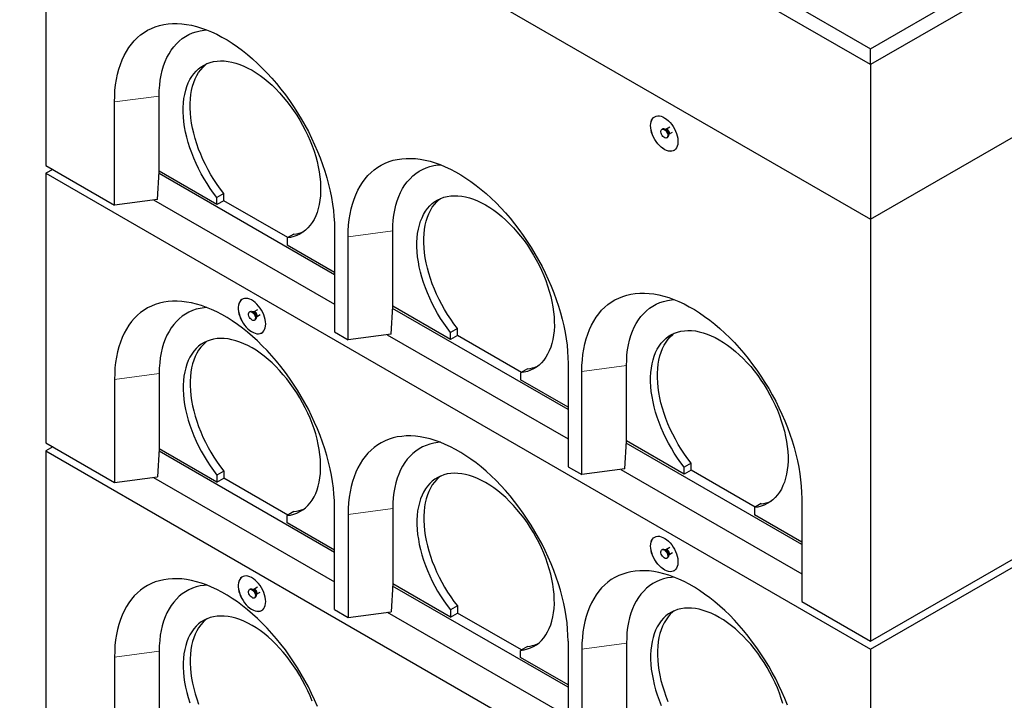
# Model space of a CAD drawing. Units: millimetres. Extents: x 189 to 6631, y 178 to 6702.
# Drawn here: x 3208 to 4221, y 4121 to 4822 of the extents above; entities that cross this region are included whole.
import ezdxf

# ---------------------------------------------------------------- set-up
doc = ezdxf.new("R2010")
doc.units = ezdxf.units.MM
doc.header["$LTSCALE"] = 20
doc.linetypes.add('PHANTOM', pattern=[12.7, 6.35, -1.27, 1.27, -1.27, 1.27, -1.27])

msp = doc.modelspace()

# ---------------------------------------------------------------- linework, layer by layer
at = {"color": 7, "linetype": 'Continuous', "lineweight": 25}
for p, q in [((3222.2, 5289.1), (4083.5, 4791.9)), ((4083.5, 4775.5), (3208.1, 5280.9)), ((4083.5, 4791.9), (4943.3, 5288.3)), ((4957.4, 5280.1), (4083.5, 4775.5)), ((3208.1, 5121.7), (4083.5, 4616.3)), ((4083.5, 4616.3), (4957.4, 5120.9)), ((3234.9, 5106.2), (3234.9, 4671.8)), ((4083.5, 4775.5), (4083.5, 4791.9)), ((4083.5, 4775.5), (4083.5, 4616.3)), ((3351.6, 4665.7), (3351.6, 4743.2)), ((3305.6, 4630.9), (3305.6, 4737.1)), ((3876.9, 4711.1), (3873, 4708.8)), ((3869.5, 4709.2), (3868.8, 4708.8)), ((3873, 4708.8), (3872.2, 4708.9)), ((3873.1, 4708.8), (3873, 4708.8)), ((3875.6, 4703.1), (3875.9, 4703.8)), ((3876, 4703.8), (3879.8, 4706)), ((3873.8, 4700.2), (3874.5, 4700.6)), ((3234.9, 4671.8), (3305.6, 4630.9)), ((3242, 4667.7), (3234.9, 4663.6)), ((3234.9, 4663.6), (4083.5, 4173.8)), ((3234.9, 4663.6), (3234.9, 4386)), ((3349.9, 4636.8), (3351.6, 4665.6)), ((3531.9, 4559.1), (3351.4, 4663.3)), ((3411, 4631.4), (3351.6, 4665.7)), ((3351.6, 4665.7), (3351.6, 4665.6)), ((4083.5, 4173.8), (4932, 4663.6)), ((3418.1, 4642.8), (3411, 4638.7)), ((3418.1, 4635.4), (3418.1, 4642.8)), ((3349.9, 4636.8), (3305.6, 4630.9)), ((3345.8, 4636.3), (3531.9, 4528.9)), ((3411, 4631.4), (3411, 4638.7)), ((3418.1, 4635.4), (3411, 4631.4)), ((3483.8, 4597.5), (3418.1, 4635.4)), ((4083.5, 4616.3), (4083.5, 4181.9)), ((3490.2, 4601.1), (3483.1, 4597.1)), ((3531.9, 4606.5), (3531.9, 4500.3)), ((3592, 4526.9), (3592, 4604.4)), ((3483.1, 4597.1), (3483.1, 4589.7)), ((3531.9, 4561.6), (3483.1, 4589.7)), ((3546.1, 4492.2), (3546.1, 4598.3)), ((3445.3, 4521.4), (3444.6, 4521)), ((3448.7, 4521), (3447.9, 4521)), ((3452.6, 4523.2), (3448.8, 4521)), ((3590.3, 4498.1), (3592, 4526.9)), ((3772.3, 4420.3), (3591.8, 4524.5)), ((3651.4, 4492.6), (3592, 4526.9)), ((3592, 4526.9), (3592, 4526.9)), ((3449.6, 4512.3), (3450.3, 4512.7)), ((3451.3, 4515.2), (3451.6, 4515.9)), ((3451.7, 4516), (3455.5, 4518.2)), ((3531.9, 4500.3), (3546.1, 4492.2)), ((3658.5, 4504), (3651.4, 4499.9)), ((3651.4, 4492.6), (3651.4, 4499.9)), ((3658.5, 4496.7), (3658.5, 4504)), ((3590.3, 4498.1), (3546.1, 4492.2)), ((3586.3, 4497.5), (3772.3, 4390.1)), ((3658.5, 4496.7), (3651.4, 4492.6)), ((3724.3, 4458.7), (3658.5, 4496.7)), ((3730.6, 4462.3), (3723.5, 4458.3)), ((3723.5, 4458.3), (3723.5, 4450.9)), ((3772.3, 4467.7), (3772.3, 4361.5)), ((3786.5, 4353.4), (3786.5, 4459.5)), ((3832.4, 4388.1), (3832.4, 4465.6)), ((3305.6, 4451.3), (3305.6, 4345.2)), ((3351.6, 4457.4), (3351.6, 4379.9)), ((3772.3, 4422.8), (3723.5, 4450.9)), ((3830.7, 4359.3), (3832.4, 4388.1)), ((3891.8, 4353.8), (3832.4, 4388.1)), ((3832.4, 4388.1), (3832.4, 4388.1)), ((3234.9, 4386), (3305.6, 4345.2)), ((3242, 4381.9), (3234.9, 4377.8)), ((3234.9, 4377.8), (4083.5, 3888)), ((3234.9, 4377.8), (3234.9, 4100.2)), ((3351.6, 4379.9), (3349.9, 4351.1)), ((3531.9, 4273.3), (3351.4, 4377.5)), ((3411, 4345.6), (3351.6, 4379.9)), ((3351.6, 4379.9), (3351.6, 4379.9)), ((4012.7, 4281.5), (3832.2, 4385.7)), ((3418.1, 4357), (3411, 4352.9)), ((3418.1, 4357), (3418.1, 4349.7)), ((3772.3, 4361.5), (3786.5, 4353.4)), ((3830.7, 4359.3), (3786.5, 4353.4)), ((3826.7, 4358.7), (4012.7, 4251.3)), ((3898.9, 4365.2), (3891.8, 4361.1)), ((3891.8, 4353.8), (3891.8, 4361.1)), ((3898.9, 4357.9), (3891.8, 4353.8)), ((3898.9, 4357.9), (3898.9, 4365.2)), ((3964.7, 4319.9), (3898.9, 4357.9)), ((3305.6, 4345.2), (3349.9, 4351.1)), ((3345.8, 4350.5), (3531.9, 4243.1)), ((3411, 4352.9), (3411, 4345.6)), ((3411, 4345.6), (3418.1, 4349.7)), ((3483.8, 4311.7), (3418.1, 4349.7)), ((4012.7, 4328.9), (4012.7, 4222.7)), ((3531.9, 4214.5), (3531.9, 4320.7)), ((3592, 4318.6), (3592, 4241.1)), ((3971, 4323.6), (3964, 4319.5)), ((3964, 4319.5), (3964, 4312.1)), ((3490.2, 4315.3), (3483.1, 4311.3)), ((3483.1, 4303.9), (3483.1, 4311.3)), ((3546.1, 4312.5), (3546.1, 4206.4)), ((4012.7, 4284), (3964, 4312.1)), ((3531.9, 4275.8), (3483.1, 4303.9)), ((4083.5, 4181.9), (4274.4, 4292.1)), ((3869.5, 4276.5), (3868.8, 4276.1)), ((3873, 4276), (3872.2, 4276.1)), ((3876.9, 4278.3), (3873, 4276.1)), ((3873.8, 4267.4), (3874.5, 4267.8)), ((3875.6, 4270.3), (3875.9, 4271)), ((3876, 4271), (3879.8, 4273.3)), ((3445.3, 4235.6), (3444.6, 4235.2)), ((3448.7, 4235.2), (3447.9, 4235.2)), ((3452.6, 4237.4), (3448.8, 4235.2)), ((3592, 4241.1), (3590.3, 4212.3)), ((3772.3, 4134.5), (3591.8, 4238.7)), ((3651.4, 4206.8), (3592, 4241.1)), ((3592, 4241.1), (3592, 4241.1)), ((3449.6, 4226.5), (3450.3, 4226.9)), ((3451.3, 4229.4), (3451.6, 4230.1)), ((3451.7, 4230.2), (3455.5, 4232.4)), ((3531.9, 4214.5), (3546.1, 4206.4)), ((3658.5, 4218.2), (3651.4, 4214.1)), ((3658.5, 4218.2), (3658.5, 4210.9)), ((4012.7, 4222.7), (4083.5, 4181.9)), ((3546.1, 4206.4), (3590.3, 4212.3)), ((3586.3, 4211.7), (3772.3, 4104.3)), ((3651.4, 4214.1), (3651.4, 4206.8)), ((3651.4, 4206.8), (3658.5, 4210.9)), ((3724.3, 4172.9), (3658.5, 4210.9)), ((3730.6, 4176.6), (3723.5, 4172.5)), ((3772.3, 4181.9), (3772.3, 4075.7)), ((3832.4, 4179.9), (3832.4, 4102.3)), ((3305.6, 4165.5), (3305.6, 4059.4)), ((3351.6, 4171.6), (3351.6, 4094.1)), ((3723.5, 4165.1), (3723.5, 4172.5)), ((3772.3, 4137), (3723.5, 4165.1)), ((3786.5, 4173.7), (3786.5, 4067.6)), ((4083.5, 4173.8), (4083.5, 3896.1))]:
    msp.add_line(p, q, dxfattribs=at)
at = {"color": 8, "linetype": 'PHANTOM', "lineweight": 18}
for p, q in [((3351.6, 4743.2), (3305.6, 4737.1)), ((3592, 4604.4), (3546.1, 4598.3)), ((3832.4, 4465.6), (3786.5, 4459.5)), ((3351.6, 4457.4), (3305.6, 4451.3)), ((3592, 4318.6), (3546.1, 4312.5)), ((3832.4, 4179.9), (3786.5, 4173.7)), ((3351.6, 4171.6), (3305.6, 4165.5))]:
    msp.add_line(p, q, dxfattribs=at)
at = {"color": 7, "linetype": 'Continuous', "lineweight": 25, "flags": 128}
for points in [[(3305.6, 4737.1), (3305.8, 4743.1), (3306.1, 4749), (3306.8, 4754.8), (3307.6, 4760.3), (3308.7, 4765.7), (3310.1, 4770.8), (3311.7, 4775.7), (3313.5, 4780.4), (3315.6, 4784.9), (3317.8, 4789.1), (3320.4, 4793), (3323.1, 4796.7), (3326, 4800.1), (3329.1, 4803.3), (3332.5, 4806.1), (3336, 4808.6), (3339.7, 4810.9), (3343.6, 4812.8), (3347.6, 4814.4), (3351.8, 4815.8), (3356.2, 4816.8), (3360.7, 4817.4), (3365.3, 4817.8), (3370, 4817.8), (3374.9, 4817.5), (3379.8, 4816.9), (3384.8, 4816), (3389.9, 4814.8), (3395.1, 4813.2), (3400.3, 4811.3), (3405.5, 4809.2), (3410.8, 4806.7), (3416.1, 4803.9), (3421.4, 4800.9), (3426.7, 4797.5), (3432, 4793.9), (3437.3, 4790), (3442.5, 4785.9), (3447.6, 4781.5), (3452.7, 4776.8), (3457.7, 4771.9), (3462.7, 4766.8), (3467.5, 4761.5), (3472.2, 4756), (3476.9, 4750.4), (3481.4, 4744.5), (3485.7, 4738.5), (3489.9, 4732.3), (3493.9, 4726), (3497.8, 4719.6), (3501.5, 4713.1), (3505.1, 4706.5), (3508.4, 4699.8), (3511.5, 4693), (3514.5, 4686.2), (3517.2, 4679.4), (3519.7, 4672.6), (3522, 4665.7), (3524, 4658.9), (3525.9, 4652.1), (3527.5, 4645.3), (3528.8, 4638.6), (3529.9, 4632), (3530.8, 4625.4), (3531.4, 4619), (3531.8, 4612.7), (3531.9, 4606.5)], [(3351.6, 4743.2), (3351.7, 4748.8), (3352.1, 4754.3), (3352.7, 4759.5), (3353.6, 4764.6), (3354.7, 4769.5), (3356.1, 4774.1), (3357.7, 4778.6), (3359.6, 4782.8), (3361.7, 4786.7), (3364, 4790.4), (3366.5, 4793.8), (3369.3, 4796.9), (3372.2, 4799.7), (3375.3, 4802.3), (3378.7, 4804.5), (3382.2, 4806.4), (3385.9, 4808.1), (3389.8, 4809.4), (3393.8, 4810.3), (3397.9, 4811), (3400.6, 4811.2)], [(3411, 4638.7), (3407.5, 4643.3), (3404.1, 4648.1), (3400.8, 4653), (3397.7, 4658.1), (3394.8, 4663.2), (3392.1, 4668.5), (3389.5, 4673.8), (3387.2, 4679.2), (3385.1, 4684.6), (3383.2, 4690), (3381.5, 4695.4), (3380, 4700.7), (3378.8, 4706.1), (3377.8, 4711.3), (3377.1, 4716.5), (3376.6, 4721.6), (3376.4, 4726.6), (3376.4, 4731.4), (3376.6, 4736.1), (3377.1, 4740.6), (3377.9, 4744.9), (3378.9, 4749.1), (3380.1, 4753), (3381.5, 4756.7), (3383.2, 4760.1), (3385.2, 4763.3), (3387.3, 4766.2), (3389.6, 4768.9), (3392.2, 4771.3), (3394.9, 4773.4), (3397.8, 4775.1), (3400.9, 4776.6), (3404.2, 4777.8), (3407.6, 4778.6), (3411.1, 4779.2), (3414.8, 4779.4), (3418.6, 4779.3), (3422.4, 4778.9), (3426.4, 4778.1), (3430.5, 4777.1), (3434.6, 4775.7), (3438.7, 4774), (3442.9, 4772), (3447.1, 4769.8), (3451.2, 4767.2), (3455.4, 4764.4), (3459.6, 4761.3), (3463.7, 4757.9), (3467.7, 4754.3), (3471.7, 4750.5), (3475.5, 4746.4), (3479.3, 4742.1), (3483, 4737.7), (3486.5, 4733.1), (3489.9, 4728.3), (3493.2, 4723.4), (3496.3, 4718.3), (3499.2, 4713.2), (3501.9, 4707.9), (3504.5, 4702.6), (3506.8, 4697.2), (3509, 4691.8), (3510.9, 4686.4), (3512.6, 4681), (3514, 4675.7), (3515.2, 4670.3), (3516.2, 4665.1), (3517, 4659.9), (3517.5, 4654.8), (3517.7, 4649.8), (3517.7, 4645), (3517.5, 4640.3), (3517, 4635.8), (3516.3, 4631.4), (3515.3, 4627.3), (3514.1, 4623.4), (3512.6, 4619.7), (3510.9, 4616.2), (3509, 4613), (3506.9, 4610.1), (3504.6, 4607.4), (3502, 4605), (3499.3, 4602.9), (3496.4, 4601.1), (3493.3, 4599.6), (3490.1, 4598.5), (3486.7, 4597.6), (3483.1, 4597.1)], [(3418.1, 4642.8), (3414.5, 4647.4), (3411.1, 4652.2), (3407.9, 4657.1), (3404.8, 4662.2), (3401.9, 4667.3), (3399.2, 4672.6), (3396.6, 4677.9), (3394.3, 4683.2), (3392.2, 4688.6), (3390.2, 4694.1), (3388.6, 4699.5), (3387.1, 4704.8), (3385.9, 4710.2), (3384.9, 4715.4), (3384.2, 4720.6), (3383.7, 4725.7), (3383.4, 4730.7), (3383.4, 4735.5), (3383.7, 4740.2), (3384.2, 4744.7), (3384.9, 4749), (3385.9, 4753.2), (3387.2, 4757.1), (3388.6, 4760.8), (3390.3, 4764.2), (3392.2, 4767.4), (3394.4, 4770.3), (3396.7, 4773), (3399.2, 4775.4), (3400.7, 4776.5)], [(3857.2, 4712.7), (3857.3, 4714.8), (3857.7, 4716.7), (3858.3, 4718.4), (3859.2, 4719.8), (3860.2, 4721), (3861.5, 4721.9), (3862.9, 4722.5), (3864.5, 4722.7), (3866.2, 4722.7), (3868, 4722.3), (3869.9, 4721.6), (3871.8, 4720.5), (3873.7, 4719.2), (3875.5, 4717.7), (3877.3, 4715.9), (3878.9, 4713.9), (3880.4, 4711.7), (3881.8, 4709.4), (3883, 4707), (3883.9, 4704.6), (3884.7, 4702.1), (3885.2, 4699.7), (3885.4, 4697.4), (3885.4, 4695.3), (3885.2, 4693.2), (3884.7, 4691.4), (3883.9, 4689.8), (3883, 4688.5), (3881.8, 4687.5), (3880.4, 4686.7), (3878.9, 4686.3), (3877.3, 4686.2), (3875.5, 4686.5), (3873.7, 4687), (3871.8, 4687.9), (3869.9, 4689.1), (3868, 4690.5), (3866.2, 4692.2), (3864.5, 4694.1), (3862.9, 4696.2), (3861.5, 4698.4), (3860.2, 4700.8), (3859.2, 4703.2), (3858.3, 4705.6), (3857.7, 4708), (3857.3, 4710.4), (3857.2, 4712.7)], [(3857.2, 4712.7), (3857.4, 4714.8), (3857.8, 4716.7), (3858.4, 4718.4), (3859.2, 4719.9), (3860.3, 4721.1), (3861.4, 4721.8)], [(3881.4, 4687.2), (3880.5, 4686.8), (3879, 4686.4), (3877.3, 4686.3), (3875.6, 4686.5), (3873.7, 4687.1), (3871.9, 4687.9), (3870, 4689.1), (3868.1, 4690.5), (3866.3, 4692.2), (3864.6, 4694.1), (3863, 4696.2), (3861.6, 4698.5), (3860.3, 4700.8), (3859.2, 4703.2), (3858.4, 4705.7), (3857.8, 4708.1), (3857.4, 4710.4), (3857.2, 4712.7)], [(3871.3, 4708.6), (3872.3, 4707.9), (3873.2, 4706.9), (3873.9, 4705.8), (3874.5, 4704.6), (3874.8, 4703.3), (3874.8, 4702.2), (3874.7, 4701.2), (3874.2, 4700.5), (3873.6, 4700), (3872.7, 4699.9), (3871.8, 4700.2), (3870.8, 4700.7), (3869.9, 4701.6), (3869.1, 4702.6), (3868.4, 4703.8), (3868, 4705), (3867.8, 4706.2), (3867.9, 4707.3), (3868.2, 4708.2), (3868.7, 4708.8), (3869.5, 4709), (3870.4, 4709), (3871.3, 4708.6)], [(3872, 4709), (3873, 4708.3), (3873.9, 4707.3), (3874.6, 4706.2), (3875.2, 4705), (3875.5, 4703.7), (3875.6, 4702.6), (3875.4, 4701.6), (3874.9, 4700.9), (3874.5, 4700.6)], [(3546.1, 4598.3), (3546.2, 4604.4), (3546.5, 4610.3), (3547.2, 4616), (3548, 4621.5), (3549.1, 4626.9), (3550.5, 4632), (3552.1, 4636.9), (3553.9, 4641.6), (3556, 4646.1), (3558.3, 4650.3), (3560.8, 4654.2), (3563.5, 4657.9), (3566.4, 4661.3), (3569.6, 4664.5), (3572.9, 4667.3), (3576.4, 4669.8), (3580.1, 4672.1), (3584, 4674), (3588.1, 4675.7), (3592.3, 4677), (3596.6, 4678), (3601.1, 4678.6), (3605.7, 4679), (3610.4, 4679), (3615.3, 4678.7), (3620.2, 4678.1), (3625.2, 4677.2), (3630.3, 4676), (3635.5, 4674.4), (3640.7, 4672.6), (3646, 4670.4), (3651.2, 4667.9), (3656.5, 4665.1), (3661.8, 4662.1), (3667.1, 4658.7), (3672.4, 4655.1), (3677.7, 4651.2), (3682.9, 4647.1), (3688, 4642.7), (3693.1, 4638), (3698.2, 4633.1), (3703.1, 4628.1), (3707.9, 4622.8), (3712.7, 4617.3), (3717.3, 4611.6), (3721.8, 4605.7), (3726.1, 4599.7), (3730.3, 4593.5), (3734.4, 4587.2), (3738.2, 4580.8), (3742, 4574.3), (3745.5, 4567.7), (3748.8, 4561), (3751.9, 4554.2), (3754.9, 4547.4), (3757.6, 4540.6), (3760.1, 4533.8), (3762.4, 4526.9), (3764.5, 4520.1), (3766.3, 4513.3), (3767.9, 4506.5), (3769.2, 4499.8), (3770.3, 4493.2), (3771.2, 4486.6), (3771.8, 4480.2), (3772.2, 4473.9), (3772.3, 4467.7)], [(3592, 4604.4), (3592.1, 4610), (3592.5, 4615.5), (3593.1, 4620.7), (3594, 4625.8), (3595.2, 4630.7), (3596.5, 4635.3), (3598.1, 4639.8), (3600, 4644), (3602.1, 4647.9), (3604.4, 4651.6), (3606.9, 4655), (3609.7, 4658.1), (3612.6, 4660.9), (3615.8, 4663.5), (3619.1, 4665.7), (3622.6, 4667.7), (3626.3, 4669.3), (3630.2, 4670.6), (3634.2, 4671.5), (3638.3, 4672.2), (3641, 4672.4)], [(3651.4, 4499.9), (3647.9, 4504.5), (3644.5, 4509.3), (3641.2, 4514.3), (3638.1, 4519.3), (3635.2, 4524.5), (3632.5, 4529.7), (3630, 4535), (3627.6, 4540.4), (3625.5, 4545.8), (3623.6, 4551.2), (3621.9, 4556.6), (3620.5, 4562), (3619.2, 4567.3), (3618.3, 4572.6), (3617.5, 4577.7), (3617, 4582.8), (3616.8, 4587.8), (3616.8, 4592.6), (3617, 4597.3), (3617.5, 4601.8), (3618.3, 4606.2), (3619.3, 4610.3), (3620.5, 4614.2), (3622, 4617.9), (3623.7, 4621.3), (3625.6, 4624.5), (3627.7, 4627.5), (3630, 4630.1), (3632.6, 4632.5), (3635.3, 4634.6), (3638.2, 4636.4), (3641.3, 4637.8), (3644.6, 4639), (3648, 4639.9), (3651.5, 4640.4), (3655.2, 4640.6), (3659, 4640.5), (3662.9, 4640.1), (3666.8, 4639.3), (3670.9, 4638.3), (3675, 4636.9), (3679.1, 4635.2), (3683.3, 4633.3), (3687.5, 4631), (3691.7, 4628.4), (3695.8, 4625.6), (3700, 4622.5), (3704.1, 4619.1), (3708.1, 4615.5), (3712.1, 4611.7), (3716, 4607.6), (3719.7, 4603.3), (3723.4, 4598.9), (3727, 4594.3), (3730.4, 4589.5), (3733.6, 4584.6), (3736.7, 4579.5), (3739.6, 4574.4), (3742.4, 4569.1), (3744.9, 4563.8), (3747.2, 4558.5), (3749.4, 4553.1), (3751.3, 4547.7), (3753, 4542.3), (3754.4, 4536.9), (3755.7, 4531.5), (3756.7, 4526.3), (3757.4, 4521.1), (3757.9, 4516), (3758.1, 4511), (3758.2, 4506.2), (3757.9, 4501.5), (3757.4, 4497), (3756.7, 4492.6), (3755.7, 4488.5), (3754.5, 4484.6), (3753, 4480.9), (3751.3, 4477.4), (3749.4, 4474.2), (3747.3, 4471.3), (3745, 4468.6), (3742.4, 4466.2), (3739.7, 4464.1), (3736.8, 4462.3), (3733.7, 4460.9), (3730.5, 4459.7), (3727.1, 4458.8), (3723.5, 4458.3)], [(3658.5, 4504), (3654.9, 4508.6), (3651.5, 4513.4), (3648.3, 4518.3), (3645.2, 4523.4), (3642.3, 4528.5), (3639.6, 4533.8), (3637, 4539.1), (3634.7, 4544.5), (3632.6, 4549.9), (3630.7, 4555.3), (3629, 4560.7), (3627.5, 4566), (3626.3, 4571.4), (3625.3, 4576.6), (3624.6, 4581.8), (3624.1, 4586.9), (3623.9, 4591.9), (3623.9, 4596.7), (3624.1, 4601.4), (3624.6, 4605.9), (3625.4, 4610.2), (3626.3, 4614.4), (3627.6, 4618.3), (3629, 4622), (3630.7, 4625.4), (3632.6, 4628.6), (3634.8, 4631.5), (3637.1, 4634.2), (3639.7, 4636.6), (3641.1, 4637.8)], [(3786.5, 4459.5), (3786.6, 4465.6), (3787, 4471.5), (3787.6, 4477.2), (3788.5, 4482.7), (3789.6, 4488.1), (3790.9, 4493.2), (3792.5, 4498.1), (3794.3, 4502.8), (3796.4, 4507.3), (3798.7, 4511.5), (3801.2, 4515.5), (3803.9, 4519.1), (3806.8, 4522.6), (3810, 4525.7), (3813.3, 4528.5), (3816.8, 4531.1), (3820.5, 4533.3), (3824.4, 4535.2), (3828.5, 4536.9), (3832.7, 4538.2), (3837, 4539.2), (3841.5, 4539.8), (3846.1, 4540.2), (3850.9, 4540.2), (3855.7, 4540), (3860.6, 4539.4), (3865.7, 4538.4), (3870.7, 4537.2), (3875.9, 4535.6), (3881.1, 4533.8), (3886.4, 4531.6), (3891.7, 4529.1), (3897, 4526.3), (3902.3, 4523.3), (3907.6, 4519.9), (3912.8, 4516.3), (3918.1, 4512.4), (3923.3, 4508.3), (3928.5, 4503.9), (3933.6, 4499.2), (3938.6, 4494.4), (3943.5, 4489.3), (3948.4, 4484), (3953.1, 4478.5), (3957.7, 4472.8), (3962.2, 4466.9), (3966.5, 4460.9), (3970.7, 4454.7), (3974.8, 4448.4), (3978.7, 4442), (3982.4, 4435.5), (3985.9, 4428.9), (3989.2, 4422.2), (3992.4, 4415.5), (3995.3, 4408.7), (3998, 4401.8), (4000.5, 4395), (4002.8, 4388.1), (4004.9, 4381.3), (4006.7, 4374.5), (4008.3, 4367.7), (4009.6, 4361), (4010.8, 4354.4), (4011.6, 4347.9), (4012.2, 4341.4), (4012.6, 4335.1), (4012.7, 4328.9)], [(3531.9, 4320.7), (3531.8, 4326.9), (3531.4, 4333.2), (3530.8, 4339.6), (3529.9, 4346.2), (3528.8, 4352.8), (3527.5, 4359.5), (3525.9, 4366.3), (3524, 4373.1), (3522, 4379.9), (3519.7, 4386.8), (3517.2, 4393.6), (3514.5, 4400.4), (3511.5, 4407.2), (3508.4, 4414), (3505.1, 4420.7), (3501.5, 4427.3), (3497.8, 4433.8), (3493.9, 4440.2), (3489.9, 4446.5), (3485.7, 4452.7), (3481.4, 4458.7), (3476.9, 4464.6), (3472.2, 4470.3), (3467.5, 4475.8), (3462.7, 4481.1), (3457.7, 4486.1), (3452.7, 4491), (3447.6, 4495.7), (3442.5, 4500.1), (3437.3, 4504.2), (3432, 4508.1), (3426.7, 4511.7), (3421.4, 4515.1), (3416.1, 4518.1), (3410.8, 4520.9), (3405.5, 4523.4), (3400.3, 4525.6), (3395.1, 4527.4), (3389.9, 4529), (3384.8, 4530.2), (3379.8, 4531.1), (3374.9, 4531.7), (3370, 4532), (3365.3, 4532), (3360.7, 4531.6), (3356.2, 4531), (3351.8, 4530), (3347.6, 4528.7), (3343.6, 4527), (3339.7, 4525.1), (3336, 4522.8), (3332.5, 4520.3), (3329.1, 4517.5), (3326, 4514.3), (3323.1, 4510.9), (3320.4, 4507.2), (3317.8, 4503.3), (3315.6, 4499.1), (3313.5, 4494.6), (3311.7, 4489.9), (3310.1, 4485), (3308.7, 4479.9), (3307.6, 4474.5), (3306.8, 4469), (3306.1, 4463.3), (3305.8, 4457.4), (3305.6, 4451.3)], [(3461.2, 4508.5), (3461.1, 4510.7), (3460.7, 4513.1), (3460.1, 4515.5), (3459.2, 4517.9), (3458.2, 4520.4), (3456.9, 4522.7), (3455.4, 4524.9), (3453.9, 4527), (3452.1, 4528.9), (3450.3, 4530.6), (3448.5, 4532.1), (3446.6, 4533.2), (3444.7, 4534.1), (3442.9, 4534.7), (3441.1, 4534.9), (3439.4, 4534.8), (3437.9, 4534.4), (3436.6, 4533.7), (3435.4, 4532.6), (3434.4, 4531.3), (3433.7, 4529.7), (3433.2, 4527.9), (3432.9, 4525.9), (3432.9, 4523.7), (3433.2, 4521.4), (3433.7, 4519), (3434.4, 4516.6), (3435.4, 4514.1), (3436.6, 4511.7), (3437.9, 4509.4), (3439.4, 4507.3), (3441.1, 4505.3), (3442.9, 4503.5), (3444.7, 4501.9), (3446.6, 4500.6), (3448.5, 4499.6), (3450.3, 4498.9), (3452.1, 4498.5), (3453.9, 4498.4), (3455.4, 4498.7), (3456.9, 4499.2), (3458.2, 4500.1), (3459.2, 4501.3), (3460.1, 4502.8), (3460.7, 4504.5), (3461.1, 4506.4), (3461.2, 4508.5)], [(3437.1, 4534), (3436.6, 4533.7), (3435.5, 4532.7), (3434.5, 4531.3), (3433.8, 4529.8), (3433.3, 4527.9), (3433, 4525.9), (3433, 4523.7), (3433.3, 4521.4), (3433.8, 4519), (3434.5, 4516.6), (3435.5, 4514.2), (3436.6, 4511.8), (3438, 4509.5), (3439.5, 4507.3), (3441.2, 4505.3), (3442.9, 4503.5), (3444.8, 4501.9), (3446.7, 4500.6), (3448.5, 4499.6), (3450.4, 4498.9), (3452.2, 4498.5), (3453.9, 4498.4), (3455.5, 4498.7), (3457, 4499.3), (3457.1, 4499.4)], [(3832.4, 4465.6), (3832.6, 4471.2), (3832.9, 4476.7), (3833.6, 4482), (3834.4, 4487), (3835.6, 4491.9), (3836.9, 4496.6), (3838.6, 4501), (3840.4, 4505.2), (3842.5, 4509.1), (3844.8, 4512.8), (3847.3, 4516.2), (3850.1, 4519.3), (3853, 4522.2), (3856.2, 4524.7), (3859.5, 4526.9), (3863, 4528.9), (3866.7, 4530.5), (3870.6, 4531.8), (3874.6, 4532.8), (3878.7, 4533.4), (3881.4, 4533.7)], [(3400.6, 4525.4), (3397.9, 4525.2), (3393.8, 4524.5), (3389.8, 4523.6), (3385.9, 4522.3), (3382.2, 4520.7), (3378.7, 4518.7), (3375.3, 4516.5), (3372.2, 4513.9), (3369.3, 4511.1), (3366.5, 4508), (3364, 4504.6), (3361.7, 4500.9), (3359.6, 4497), (3357.7, 4492.8), (3356.1, 4488.3), (3354.7, 4483.7), (3353.6, 4478.8), (3352.7, 4473.7), (3352.1, 4468.5), (3351.7, 4463), (3351.6, 4457.4)], [(3447.1, 4512.6), (3446.1, 4513.3), (3445.2, 4514.2), (3444.5, 4515.3), (3443.9, 4516.6), (3443.6, 4517.8), (3443.5, 4519), (3443.7, 4519.9), (3444.2, 4520.7), (3444.8, 4521.1), (3445.6, 4521.2), (3446.6, 4521), (3447.5, 4520.4), (3448.5, 4519.6), (3449.3, 4518.5), (3449.9, 4517.3), (3450.4, 4516.1), (3450.6, 4514.9), (3450.5, 4513.8), (3450.2, 4513), (3449.6, 4512.4), (3448.9, 4512.1), (3448, 4512.2), (3447.1, 4512.6)], [(3445.3, 4521.4), (3445.5, 4521.5), (3446.4, 4521.6), (3447.3, 4521.4), (3448.2, 4520.8), (3449.2, 4520), (3450, 4518.9), (3450.7, 4517.7), (3451.1, 4516.5), (3451.3, 4515.3), (3451.2, 4514.2), (3450.9, 4513.4), (3450.3, 4512.8), (3450.3, 4512.7)], [(3891.8, 4361.1), (3888.3, 4365.7), (3884.9, 4370.5), (3881.6, 4375.5), (3878.6, 4380.5), (3875.6, 4385.7), (3872.9, 4390.9), (3870.4, 4396.2), (3868, 4401.6), (3865.9, 4407), (3864, 4412.4), (3862.3, 4417.8), (3860.9, 4423.2), (3859.7, 4428.5), (3858.7, 4433.8), (3857.9, 4438.9), (3857.4, 4444), (3857.2, 4449), (3857.2, 4453.8), (3857.5, 4458.5), (3858, 4463), (3858.7, 4467.4), (3859.7, 4471.5), (3860.9, 4475.4), (3862.4, 4479.1), (3864.1, 4482.5), (3866, 4485.7), (3868.1, 4488.7), (3870.5, 4491.3), (3873, 4493.7), (3875.7, 4495.8), (3878.7, 4497.6), (3881.8, 4499), (3885, 4500.2), (3888.4, 4501.1), (3892, 4501.6), (3895.6, 4501.8), (3899.4, 4501.7), (3903.3, 4501.3), (3907.2, 4500.5), (3911.3, 4499.5), (3915.4, 4498.1), (3919.5, 4496.4), (3923.7, 4494.5), (3927.9, 4492.2), (3932.1, 4489.6), (3936.2, 4486.8), (3940.4, 4483.7), (3944.5, 4480.3), (3948.5, 4476.7), (3952.5, 4472.9), (3956.4, 4468.8), (3960.2, 4464.6), (3963.8, 4460.1), (3967.4, 4455.5), (3970.8, 4450.7), (3974, 4445.8), (3977.1, 4440.7), (3980, 4435.6), (3982.8, 4430.3), (3985.3, 4425), (3987.7, 4419.7), (3989.8, 4414.3), (3991.7, 4408.9), (3993.4, 4403.5), (3994.9, 4398.1), (3996.1, 4392.8), (3997.1, 4387.5), (3997.8, 4382.3), (3998.3, 4377.2), (3998.6, 4372.2), (3998.6, 4367.4), (3998.3, 4362.7), (3997.8, 4358.2), (3997.1, 4353.9), (3996.1, 4349.7), (3994.9, 4345.8), (3993.4, 4342.1), (3991.8, 4338.6), (3989.9, 4335.4), (3987.7, 4332.5), (3985.4, 4329.8), (3982.9, 4327.4), (3980.1, 4325.3), (3977.2, 4323.6), (3974.1, 4322.1), (3970.9, 4320.9), (3967.5, 4320), (3964, 4319.5)], [(3898.9, 4365.2), (3895.4, 4369.8), (3892, 4374.6), (3888.7, 4379.5), (3885.6, 4384.6), (3882.7, 4389.8), (3880, 4395), (3877.4, 4400.3), (3875.1, 4405.7), (3873, 4411.1), (3871.1, 4416.5), (3869.4, 4421.9), (3867.9, 4427.2), (3866.7, 4432.6), (3865.7, 4437.8), (3865, 4443), (3864.5, 4448.1), (3864.3, 4453.1), (3864.3, 4457.9), (3864.5, 4462.6), (3865, 4467.1), (3865.8, 4471.4), (3866.8, 4475.6), (3868, 4479.5), (3869.5, 4483.2), (3871.1, 4486.6), (3873.1, 4489.8), (3875.2, 4492.8), (3877.5, 4495.4), (3880.1, 4497.8), (3881.6, 4499)], [(3483.1, 4311.3), (3486.7, 4311.8), (3490.1, 4312.7), (3493.3, 4313.9), (3496.4, 4315.3), (3499.3, 4317.1), (3502, 4319.2), (3504.6, 4321.6), (3506.9, 4324.3), (3509, 4327.2), (3510.9, 4330.4), (3512.6, 4333.9), (3514.1, 4337.6), (3515.3, 4341.5), (3516.3, 4345.6), (3517, 4350), (3517.5, 4354.5), (3517.7, 4359.2), (3517.7, 4364), (3517.5, 4369), (3517, 4374.1), (3516.2, 4379.3), (3515.2, 4384.5), (3514, 4389.9), (3512.6, 4395.3), (3510.9, 4400.7), (3509, 4406.1), (3506.8, 4411.5), (3504.5, 4416.8), (3501.9, 4422.1), (3499.2, 4427.4), (3496.3, 4432.5), (3493.2, 4437.6), (3489.9, 4442.5), (3486.5, 4447.3), (3483, 4451.9), (3479.3, 4456.3), (3475.5, 4460.6), (3471.7, 4464.7), (3467.7, 4468.5), (3463.7, 4472.1), (3459.6, 4475.5), (3455.4, 4478.6), (3451.2, 4481.4), (3447.1, 4484), (3442.9, 4486.3), (3438.7, 4488.2), (3434.6, 4489.9), (3430.5, 4491.3), (3426.4, 4492.3), (3422.4, 4493.1), (3418.6, 4493.5), (3414.8, 4493.6), (3411.1, 4493.4), (3407.6, 4492.9), (3404.2, 4492), (3400.9, 4490.8), (3397.8, 4489.4), (3394.9, 4487.6), (3392.2, 4485.5), (3389.6, 4483.1), (3387.3, 4480.5), (3385.2, 4477.5), (3383.2, 4474.3), (3381.5, 4470.9), (3380.1, 4467.2), (3378.9, 4463.3), (3377.9, 4459.2), (3377.1, 4454.8), (3376.6, 4450.3), (3376.4, 4445.6), (3376.4, 4440.8), (3376.6, 4435.8), (3377.1, 4430.7), (3377.8, 4425.6), (3378.8, 4420.3), (3380, 4415), (3381.5, 4409.6), (3383.2, 4404.2), (3385.1, 4398.8), (3387.2, 4393.4), (3389.5, 4388), (3392.1, 4382.7), (3394.8, 4377.5), (3397.7, 4372.3), (3400.8, 4367.3), (3404.1, 4362.3), (3407.5, 4357.5), (3411, 4352.9)], [(3400.7, 4490.8), (3399.2, 4489.6), (3396.7, 4487.2), (3394.4, 4484.5), (3392.2, 4481.6), (3390.3, 4478.4), (3388.6, 4475), (3387.2, 4471.3), (3385.9, 4467.4), (3384.9, 4463.2), (3384.2, 4458.9), (3383.7, 4454.4), (3383.4, 4449.7), (3383.4, 4444.9), (3383.7, 4439.9), (3384.2, 4434.8), (3384.9, 4429.6), (3385.9, 4424.4), (3387.1, 4419), (3388.6, 4413.7), (3390.2, 4408.3), (3392.2, 4402.9), (3394.3, 4397.5), (3396.6, 4392.1), (3399.2, 4386.8), (3401.9, 4381.5), (3404.8, 4376.4), (3407.9, 4371.3), (3411.1, 4366.4), (3414.5, 4361.6), (3418.1, 4357)], [(3772.3, 4181.9), (3772.2, 4188.1), (3771.8, 4194.4), (3771.2, 4200.9), (3770.3, 4207.4), (3769.2, 4214), (3767.9, 4220.7), (3766.3, 4227.5), (3764.5, 4234.3), (3762.4, 4241.1), (3760.1, 4248), (3757.6, 4254.8), (3754.9, 4261.7), (3751.9, 4268.5), (3748.8, 4275.2), (3745.5, 4281.9), (3742, 4288.5), (3738.2, 4295), (3734.4, 4301.4), (3730.3, 4307.7), (3726.1, 4313.9), (3721.8, 4319.9), (3717.3, 4325.8), (3712.7, 4331.5), (3707.9, 4337), (3703.1, 4342.3), (3698.2, 4347.4), (3693.1, 4352.2), (3688, 4356.9), (3682.9, 4361.3), (3677.7, 4365.4), (3672.4, 4369.3), (3667.1, 4372.9), (3661.8, 4376.3), (3656.5, 4379.3), (3651.2, 4382.1), (3646, 4384.6), (3640.7, 4386.8), (3635.5, 4388.6), (3630.3, 4390.2), (3625.2, 4391.4), (3620.2, 4392.4), (3615.3, 4393), (3610.4, 4393.2), (3605.7, 4393.2), (3601.1, 4392.8), (3596.6, 4392.2), (3592.3, 4391.2), (3588.1, 4389.9), (3584, 4388.2), (3580.1, 4386.3), (3576.4, 4384.1), (3572.9, 4381.5), (3569.6, 4378.7), (3566.4, 4375.6), (3563.5, 4372.1), (3560.8, 4368.5), (3558.3, 4364.5), (3556, 4360.3), (3553.9, 4355.8), (3552.1, 4351.1), (3550.5, 4346.2), (3549.1, 4341.1), (3548, 4335.7), (3547.2, 4330.2), (3546.5, 4324.5), (3546.2, 4318.6), (3546.1, 4312.5)], [(3641, 4386.7), (3638.3, 4386.4), (3634.2, 4385.8), (3630.2, 4384.8), (3626.3, 4383.5), (3622.6, 4381.9), (3619.1, 4379.9), (3615.8, 4377.7), (3612.6, 4375.2), (3609.7, 4372.3), (3606.9, 4369.2), (3604.4, 4365.8), (3602.1, 4362.1), (3600, 4358.2), (3598.1, 4354), (3596.5, 4349.6), (3595.2, 4344.9), (3594, 4340), (3593.1, 4335), (3592.5, 4329.7), (3592.1, 4324.2), (3592, 4318.6)], [(3723.5, 4172.5), (3727.1, 4173), (3730.5, 4173.9), (3733.7, 4175.1), (3736.8, 4176.6), (3739.7, 4178.3), (3742.4, 4180.4), (3745, 4182.8), (3747.3, 4185.5), (3749.4, 4188.4), (3751.3, 4191.6), (3753, 4195.1), (3754.5, 4198.8), (3755.7, 4202.7), (3756.7, 4206.9), (3757.4, 4211.2), (3757.9, 4215.7), (3758.2, 4220.4), (3758.1, 4225.2), (3757.9, 4230.2), (3757.4, 4235.3), (3756.7, 4240.5), (3755.7, 4245.8), (3754.4, 4251.1), (3753, 4256.5), (3751.3, 4261.9), (3749.4, 4267.3), (3747.2, 4272.7), (3744.9, 4278), (3742.4, 4283.3), (3739.6, 4288.6), (3736.7, 4293.7), (3733.6, 4298.8), (3730.4, 4303.7), (3727, 4308.5), (3723.4, 4313.1), (3719.7, 4317.6), (3716, 4321.8), (3712.1, 4325.9), (3708.1, 4329.7), (3704.1, 4333.3), (3700, 4336.7), (3695.8, 4339.8), (3691.7, 4342.6), (3687.5, 4345.2), (3683.3, 4347.5), (3679.1, 4349.4), (3675, 4351.1), (3670.9, 4352.5), (3666.8, 4353.5), (3662.9, 4354.3), (3659, 4354.7), (3655.2, 4354.8), (3651.5, 4354.6), (3648, 4354.1), (3644.6, 4353.2), (3641.3, 4352), (3638.2, 4350.6), (3635.3, 4348.8), (3632.6, 4346.7), (3630, 4344.3), (3627.7, 4341.7), (3625.6, 4338.7), (3623.7, 4335.5), (3622, 4332.1), (3620.5, 4328.4), (3619.3, 4324.5), (3618.3, 4320.4), (3617.5, 4316), (3617, 4311.5), (3616.8, 4306.8), (3616.8, 4302), (3617, 4297), (3617.5, 4291.9), (3618.3, 4286.8), (3619.2, 4281.5), (3620.5, 4276.2), (3621.9, 4270.8), (3623.6, 4265.4), (3625.5, 4260), (3627.6, 4254.6), (3630, 4249.2), (3632.5, 4243.9), (3635.2, 4238.7), (3638.1, 4233.5), (3641.2, 4228.5), (3644.5, 4223.5), (3647.9, 4218.7), (3651.4, 4214.1)], [(3641.1, 4352), (3639.7, 4350.8), (3637.1, 4348.4), (3634.8, 4345.8), (3632.6, 4342.8), (3630.7, 4339.6), (3629, 4336.2), (3627.6, 4332.5), (3626.3, 4328.6), (3625.4, 4324.4), (3624.6, 4320.1), (3624.1, 4315.6), (3623.9, 4310.9), (3623.9, 4306.1), (3624.1, 4301.1), (3624.6, 4296), (3625.3, 4290.8), (3626.3, 4285.6), (3627.5, 4280.2), (3629, 4274.9), (3630.7, 4269.5), (3632.6, 4264.1), (3634.7, 4258.7), (3637, 4253.3), (3639.6, 4248), (3642.3, 4242.8), (3645.2, 4237.6), (3648.3, 4232.5), (3651.5, 4227.6), (3654.9, 4222.8), (3658.5, 4218.2)], [(3857.2, 4279.9), (3857.3, 4282), (3857.7, 4283.9), (3858.3, 4285.6), (3859.2, 4287.1), (3860.2, 4288.2), (3861.5, 4289.1), (3862.9, 4289.7), (3864.5, 4290), (3866.2, 4289.9), (3868, 4289.5), (3869.9, 4288.8), (3871.8, 4287.8), (3873.7, 4286.5), (3875.5, 4284.9), (3877.3, 4283.1), (3878.9, 4281.1), (3880.4, 4278.9), (3881.8, 4276.6), (3883, 4274.2), (3883.9, 4271.8), (3884.7, 4269.4), (3885.2, 4267), (3885.4, 4264.7), (3885.4, 4262.5), (3885.2, 4260.5), (3884.7, 4258.7), (3883.9, 4257.1), (3883, 4255.7), (3881.8, 4254.7), (3880.4, 4254), (3878.9, 4253.6), (3877.3, 4253.5), (3875.5, 4253.7), (3873.7, 4254.3), (3871.8, 4255.1), (3869.9, 4256.3), (3868, 4257.7), (3866.2, 4259.4), (3864.5, 4261.3), (3862.9, 4263.4), (3861.5, 4265.7), (3860.2, 4268), (3859.2, 4270.4), (3858.3, 4272.9), (3857.7, 4275.3), (3857.3, 4277.6), (3857.2, 4279.9)], [(3857.2, 4279.9), (3857.4, 4282), (3857.8, 4284), (3858.4, 4285.7), (3859.2, 4287.1), (3860.3, 4288.3), (3861.4, 4289.1)], [(3881.4, 4254.4), (3880.5, 4254), (3879, 4253.6), (3877.3, 4253.5), (3875.6, 4253.7), (3873.7, 4254.3), (3871.9, 4255.2), (3870, 4256.3), (3868.1, 4257.8), (3866.3, 4259.5), (3864.6, 4261.4), (3863, 4263.5), (3861.6, 4265.7), (3860.3, 4268), (3859.2, 4270.5), (3858.4, 4272.9), (3857.8, 4275.3), (3857.4, 4277.7), (3857.2, 4279.9)], [(3871.3, 4267.6), (3870.4, 4268.3), (3869.5, 4269.3), (3868.7, 4270.4), (3868.2, 4271.7), (3867.9, 4272.9), (3867.8, 4274), (3868, 4275), (3868.4, 4275.7), (3869.1, 4276.2), (3869.9, 4276.3), (3870.8, 4276), (3871.8, 4275.5), (3872.7, 4274.7), (3873.6, 4273.6), (3874.2, 4272.4), (3874.7, 4271.2), (3874.8, 4270), (3874.8, 4268.9), (3874.5, 4268), (3873.9, 4267.4), (3873.2, 4267.2), (3872.3, 4267.2), (3871.3, 4267.6)], [(3869.5, 4276.5), (3869.8, 4276.6), (3870.6, 4276.7), (3871.5, 4276.5), (3872.5, 4275.9), (3873.4, 4275.1), (3874.3, 4274), (3874.9, 4272.8), (3875.4, 4271.6), (3875.6, 4270.4), (3875.5, 4269.3), (3875.2, 4268.4), (3874.6, 4267.9), (3874.5, 4267.8)], [(3514.5, 4114.7), (3511.5, 4121.5), (3508.4, 4128.2), (3505.1, 4134.9), (3501.5, 4141.5), (3497.8, 4148), (3493.9, 4154.4), (3489.9, 4160.7), (3485.7, 4166.9), (3481.4, 4172.9), (3476.9, 4178.8), (3472.2, 4184.5), (3467.5, 4190), (3462.7, 4195.3), (3457.7, 4200.4), (3452.7, 4205.2), (3447.6, 4209.9), (3442.5, 4214.3), (3437.3, 4218.4), (3432, 4222.3), (3426.7, 4225.9), (3421.4, 4229.3), (3416.1, 4232.3), (3410.8, 4235.1), (3405.5, 4237.6), (3400.3, 4239.8), (3395.1, 4241.6), (3389.9, 4243.2), (3384.8, 4244.4), (3379.8, 4245.4), (3374.9, 4246), (3370, 4246.2), (3365.3, 4246.2), (3360.7, 4245.9), (3356.2, 4245.2), (3351.8, 4244.2), (3347.6, 4242.9), (3343.6, 4241.2), (3339.7, 4239.3), (3336, 4237.1), (3332.5, 4234.5), (3329.1, 4231.7), (3326, 4228.6), (3323.1, 4225.1), (3320.4, 4221.5), (3317.8, 4217.5), (3315.6, 4213.3), (3313.5, 4208.8), (3311.7, 4204.1), (3310.1, 4199.2), (3308.7, 4194.1), (3307.6, 4188.7), (3306.8, 4183.2), (3306.1, 4177.5), (3305.8, 4171.6), (3305.6, 4165.5)], [(3461.2, 4222.7), (3461.1, 4224.9), (3460.7, 4227.3), (3460.1, 4229.7), (3459.2, 4232.2), (3458.2, 4234.6), (3456.9, 4236.9), (3455.4, 4239.2), (3453.9, 4241.3), (3452.1, 4243.2), (3450.3, 4244.8), (3448.5, 4246.3), (3446.6, 4247.4), (3444.7, 4248.3), (3442.9, 4248.9), (3441.1, 4249.1), (3439.4, 4249), (3437.9, 4248.6), (3436.6, 4247.9), (3435.4, 4246.8), (3434.4, 4245.5), (3433.7, 4243.9), (3433.2, 4242.1), (3432.9, 4240.1), (3432.9, 4237.9), (3433.2, 4235.6), (3433.7, 4233.2), (3434.4, 4230.8), (3435.4, 4228.3), (3436.6, 4226), (3437.9, 4223.7), (3439.4, 4221.5), (3441.1, 4219.5), (3442.9, 4217.7), (3444.7, 4216.1), (3446.6, 4214.8), (3448.5, 4213.8), (3450.3, 4213.1), (3452.1, 4212.7), (3453.9, 4212.6), (3455.4, 4212.9), (3456.9, 4213.4), (3458.2, 4214.3), (3459.2, 4215.5), (3460.1, 4217), (3460.7, 4218.7), (3461.1, 4220.6), (3461.2, 4222.7)], [(3437.1, 4248.2), (3436.6, 4247.9), (3435.5, 4246.9), (3434.5, 4245.5), (3433.8, 4244), (3433.3, 4242.1), (3433, 4240.1), (3433, 4238), (3433.3, 4235.6), (3433.8, 4233.3), (3434.5, 4230.8), (3435.5, 4228.4), (3436.6, 4226), (3438, 4223.7), (3439.5, 4221.5), (3441.2, 4219.5), (3442.9, 4217.7), (3444.8, 4216.1), (3446.7, 4214.8), (3448.5, 4213.8), (3450.4, 4213.1), (3452.2, 4212.7), (3453.9, 4212.7), (3455.5, 4212.9), (3457, 4213.5), (3457.1, 4213.6)], [(3998, 4116), (3995.3, 4122.9), (3992.4, 4129.7), (3989.2, 4136.4), (3985.9, 4143.1), (3982.4, 4149.7), (3978.7, 4156.2), (3974.8, 4162.7), (3970.7, 4168.9), (3966.5, 4175.1), (3962.2, 4181.1), (3957.7, 4187), (3953.1, 4192.7), (3948.4, 4198.2), (3943.5, 4203.5), (3938.6, 4208.6), (3933.6, 4213.4), (3928.5, 4218.1), (3923.3, 4222.5), (3918.1, 4226.6), (3912.8, 4230.5), (3907.6, 4234.1), (3902.3, 4237.5), (3897, 4240.6), (3891.7, 4243.3), (3886.4, 4245.8), (3881.1, 4248), (3875.9, 4249.8), (3870.7, 4251.4), (3865.7, 4252.6), (3860.6, 4253.6), (3855.7, 4254.2), (3850.9, 4254.5), (3846.1, 4254.4), (3841.5, 4254.1), (3837, 4253.4), (3832.7, 4252.4), (3828.5, 4251.1), (3824.4, 4249.4), (3820.5, 4247.5), (3816.8, 4245.3), (3813.3, 4242.7), (3810, 4239.9), (3806.8, 4236.8), (3803.9, 4233.4), (3801.2, 4229.7), (3798.7, 4225.7), (3796.4, 4221.5), (3794.3, 4217.1), (3792.5, 4212.4), (3790.9, 4207.4), (3789.6, 4202.3), (3788.5, 4196.9), (3787.6, 4191.4), (3787, 4185.7), (3786.6, 4179.8), (3786.5, 4173.7)], [(3881.4, 4247.9), (3878.7, 4247.6), (3874.6, 4247), (3870.6, 4246), (3866.7, 4244.7), (3863, 4243.1), (3859.5, 4241.2), (3856.2, 4238.9), (3853, 4236.4), (3850.1, 4233.5), (3847.3, 4230.4), (3844.8, 4227), (3842.5, 4223.3), (3840.4, 4219.4), (3838.6, 4215.2), (3836.9, 4210.8), (3835.6, 4206.1), (3834.4, 4201.2), (3833.6, 4196.2), (3832.9, 4190.9), (3832.6, 4185.5), (3832.4, 4179.9)], [(3400.6, 4239.7), (3397.9, 4239.4), (3393.8, 4238.8), (3389.8, 4237.8), (3385.9, 4236.5), (3382.2, 4234.9), (3378.7, 4232.9), (3375.3, 4230.7), (3372.2, 4228.2), (3369.3, 4225.3), (3366.5, 4222.2), (3364, 4218.8), (3361.7, 4215.1), (3359.6, 4211.2), (3357.7, 4207), (3356.1, 4202.6), (3354.7, 4197.9), (3353.6, 4193), (3352.7, 4188), (3352.1, 4182.7), (3351.7, 4177.2), (3351.6, 4171.6)], [(3447.1, 4226.8), (3446.1, 4227.5), (3445.2, 4228.4), (3444.5, 4229.6), (3443.9, 4230.8), (3443.6, 4232), (3443.5, 4233.2), (3443.7, 4234.1), (3444.2, 4234.9), (3444.8, 4235.3), (3445.6, 4235.4), (3446.6, 4235.2), (3447.5, 4234.6), (3448.5, 4233.8), (3449.3, 4232.7), (3449.9, 4231.5), (3450.4, 4230.3), (3450.6, 4229.1), (3450.5, 4228), (3450.2, 4227.2), (3449.6, 4226.6), (3448.9, 4226.3), (3448, 4226.4), (3447.1, 4226.8)], [(3445.3, 4235.6), (3445.5, 4235.7), (3446.4, 4235.8), (3447.3, 4235.6), (3448.2, 4235), (3449.2, 4234.2), (3450, 4233.1), (3450.7, 4231.9), (3451.1, 4230.7), (3451.3, 4229.5), (3451.2, 4228.4), (3450.9, 4227.6), (3450.3, 4227), (3450.3, 4226.9)], [(3993.4, 4117.7), (3991.7, 4123.1), (3989.8, 4128.5), (3987.7, 4133.9), (3985.3, 4139.2), (3982.8, 4144.5), (3980, 4149.8), (3977.1, 4154.9), (3974, 4160), (3970.8, 4164.9), (3967.4, 4169.7), (3963.8, 4174.3), (3960.2, 4178.8), (3956.4, 4183), (3952.5, 4187.1), (3948.5, 4190.9), (3944.5, 4194.5), (3940.4, 4197.9), (3936.2, 4201), (3932.1, 4203.8), (3927.9, 4206.4), (3923.7, 4208.7), (3919.5, 4210.7), (3915.4, 4212.3), (3911.3, 4213.7), (3907.2, 4214.8), (3903.3, 4215.5), (3899.4, 4215.9), (3895.6, 4216), (3892, 4215.8), (3888.4, 4215.3), (3885, 4214.4), (3881.8, 4213.3), (3878.7, 4211.8), (3875.7, 4210), (3873, 4207.9), (3870.5, 4205.5), (3868.1, 4202.9), (3866, 4199.9), (3864.1, 4196.8), (3862.4, 4193.3), (3860.9, 4189.6), (3859.7, 4185.7), (3858.7, 4181.6), (3858, 4177.2), (3857.5, 4172.7), (3857.2, 4168), (3857.2, 4163.2), (3857.4, 4158.2), (3857.9, 4153.2), (3858.7, 4148), (3859.7, 4142.7), (3860.9, 4137.4), (3862.3, 4132), (3864, 4126.6), (3865.9, 4121.2), (3868, 4115.8)], [(3509, 4120.3), (3506.8, 4125.7), (3504.5, 4131), (3501.9, 4136.3), (3499.2, 4141.6), (3496.3, 4146.7), (3493.2, 4151.8), (3489.9, 4156.7), (3486.5, 4161.5), (3483, 4166.1), (3479.3, 4170.6), (3475.5, 4174.8), (3471.7, 4178.9), (3467.7, 4182.7), (3463.7, 4186.3), (3459.6, 4189.7), (3455.4, 4192.8), (3451.2, 4195.6), (3447.1, 4198.2), (3442.9, 4200.5), (3438.7, 4202.4), (3434.6, 4204.1), (3430.5, 4205.5), (3426.4, 4206.5), (3422.4, 4207.3), (3418.6, 4207.7), (3414.8, 4207.8), (3411.1, 4207.6), (3407.6, 4207.1), (3404.2, 4206.2), (3400.9, 4205), (3397.8, 4203.6), (3394.9, 4201.8), (3392.2, 4199.7), (3389.6, 4197.3), (3387.3, 4194.7), (3385.2, 4191.7), (3383.2, 4188.5), (3381.5, 4185.1), (3380.1, 4181.4), (3378.9, 4177.5), (3377.9, 4173.4), (3377.1, 4169), (3376.6, 4164.5), (3376.4, 4159.8), (3376.4, 4155), (3376.6, 4150), (3377.1, 4144.9), (3377.8, 4139.8), (3378.8, 4134.5), (3380, 4129.2), (3381.5, 4123.8), (3383.2, 4118.4)], [(3400.7, 4205), (3399.2, 4203.8), (3396.7, 4201.4), (3394.4, 4198.8), (3392.2, 4195.8), (3390.3, 4192.6), (3388.6, 4189.2), (3387.2, 4185.5), (3385.9, 4181.6), (3384.9, 4177.4), (3384.2, 4173.1), (3383.7, 4168.6), (3383.4, 4163.9), (3383.4, 4159.1), (3383.7, 4154.1), (3384.2, 4149), (3384.9, 4143.8), (3385.9, 4138.6), (3387.1, 4133.2), (3388.6, 4127.9), (3390.2, 4122.5), (3392.2, 4117.1)], [(3881.6, 4213.2), (3880.1, 4212), (3877.5, 4209.6), (3875.2, 4207), (3873.1, 4204), (3871.1, 4200.8), (3869.5, 4197.4), (3868, 4193.7), (3866.8, 4189.8), (3865.8, 4185.7), (3865, 4181.3), (3864.5, 4176.8), (3864.3, 4172.1), (3864.3, 4167.3), (3864.5, 4162.3), (3865, 4157.2), (3865.7, 4152.1), (3866.7, 4146.8), (3867.9, 4141.5), (3869.4, 4136.1), (3871.1, 4130.7), (3873, 4125.3), (3875.1, 4119.9)]]:
    msp.add_lwpolyline(points, dxfattribs=at)
at = {"color": 8, "linetype": 'PHANTOM', "lineweight": 18, "flags": 128}
for points in [[(3874.5, 4708.7), (3875.2, 4708.1), (3875.8, 4707.4), (3876.3, 4706.5), (3876.5, 4705.6), (3876.5, 4704.7), (3876.3, 4704.1), (3876, 4703.8)], [(3449.6, 4520.7), (3448.8, 4520.9), (3448.7, 4521)], [(3448.8, 4521), (3448.9, 4521.1), (3449.5, 4521.1), (3450.2, 4520.9), (3450.9, 4520.3), (3451.6, 4519.5), (3452, 4518.6), (3452.3, 4517.7), (3452.3, 4516.9), (3452, 4516.3), (3451.7, 4516)], [(3873, 4276.1), (3873.2, 4276.1), (3873.8, 4276.2), (3874.5, 4275.9), (3875.2, 4275.4), (3875.8, 4274.6), (3876.3, 4273.7), (3876.5, 4272.8), (3876.5, 4272), (3876.3, 4271.3), (3875.9, 4271)], [(3873.8, 4275.7), (3873.1, 4276), (3873, 4276)], [(3449.6, 4234.9), (3448.8, 4235.2), (3448.7, 4235.2)], [(3448.8, 4235.2), (3448.9, 4235.3), (3449.5, 4235.3), (3450.2, 4235.1), (3450.9, 4234.5), (3451.6, 4233.7), (3452, 4232.8), (3452.3, 4231.9), (3452.3, 4231.1), (3452, 4230.5), (3451.7, 4230.2)]]:
    msp.add_lwpolyline(points, dxfattribs=at)
at = {"color": 7, "linetype": 'Continuous', "lineweight": 25}
for centre, radius, start, end in [((3870.6, 4707), 2.49, 54.0667, 114.625), ((3486.6, 4636.7), 35.8, 275.8159, 292.8623), ((3727, 4497.9), 35.8, 275.815, 292.8633), ((3967.4, 4359.1), 35.8, 275.8159, 292.8623), ((3486.6, 4351), 35.8, 275.825, 292.8532), ((3727, 4212.2), 35.8, 275.8241, 292.8542)]:
    msp.add_arc(centre, radius, start, end, dxfattribs=at)
at = {"color": 8, "linetype": 'PHANTOM', "lineweight": 18}
for centre, radius, start, end in [((3869.5, 4703.4), 6.03, 1.7557, 58.1217), ((3871.9, 4704.8), 4.1, 344.78, 75.2142), ((3873.7, 4707.6), 1.39, 52.5282, 115.7707), ((3445.2, 4515.6), 6.04, 1.7982, 58.1962), ((3447.5, 4517), 4.21, 345.5161, 61.1333), ((3869.5, 4270.7), 6.04, 1.7985, 58.1964), ((3871.8, 4272), 4.21, 345.5161, 61.1329), ((3445.2, 4229.8), 6.04, 1.7993, 58.1953), ((3447.5, 4231.2), 4.21, 345.5172, 61.132)]:
    msp.add_arc(centre, radius, start, end, dxfattribs=at)
at = {"color": 7, "linetype": 'Continuous', "lineweight": 25}
for points, knots in [([(3875.9, 4703.8), (3875.9, 4703.8), (3875.9, 4703.7), (3875.9, 4703.8), (3876, 4703.8)], [0, 0, 0, 0, 0.1873239, 1, 1, 1, 1]), ([(3448.8, 4521), (3448.8, 4521), (3448.7, 4521), (3448.7, 4521), (3448.7, 4521)], [0, 0, 0, 0, 0.325573, 1, 1, 1, 1]), ([(3451.6, 4515.9), (3451.6, 4515.9), (3451.6, 4515.9), (3451.7, 4516), (3451.7, 4516)], [0, 0, 0, 0, 0.893774, 1, 1, 1, 1]), ([(3873, 4276.1), (3873, 4276.1), (3873, 4276), (3873, 4276), (3873, 4276)], [0, 0, 0, 0, 0.325573, 1, 1, 1, 1]), ([(3875.9, 4271), (3875.9, 4271), (3875.9, 4271), (3875.9, 4271), (3875.9, 4271)], [0, 0, 0, 0, 0.893774, 1, 1, 1, 1]), ([(3448.8, 4235.2), (3448.8, 4235.2), (3448.7, 4235.2), (3448.7, 4235.2), (3448.7, 4235.2)], [0, 0, 0, 0, 0.325568, 1, 1, 1, 1]), ([(3451.6, 4230.1), (3451.6, 4230.1), (3451.6, 4230.2), (3451.7, 4230.2), (3451.7, 4230.2)], [0, 0, 0, 0, 0.893776, 1, 1, 1, 1])]:
    msp.add_open_spline(points, degree=3, knots=knots, dxfattribs=at)

doc.saveas('drawing.dxf')
